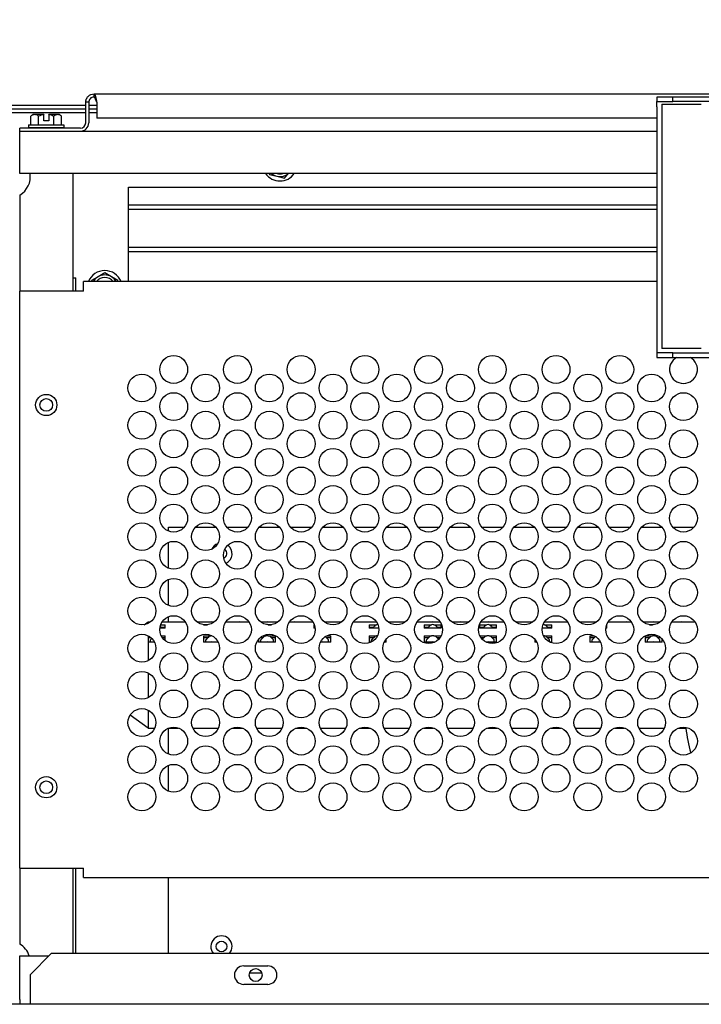
# Model space of a CAD drawing. Units: inches. Extents: x 17 to 243, y -178 to 165.
# Drawn here: x 203 to 211, y 123 to 135 of the extents above; entities that cross this region are included whole.
import ezdxf

# ---------------------------------------------------------------- set-up
doc = ezdxf.new("R2010")
doc.units = ezdxf.units.IN
doc.header["$LTSCALE"] = 16.666667
doc.header["$MEASUREMENT"] = 0
doc.layers.add('Dimensions(Dexter)', color=1, linetype='Continuous', lineweight=20, true_color=0xff0000)
doc.layers.add('Visible Edges(Dexter)', color=7, linetype='Continuous', lineweight=25)
doc.styles.add('DIMTXT', font='tahoma.ttf', dxfattribs={"width": 0.75})
doc.dimstyles.new('FRAC', dxfattribs={"dimscale": 16.666667, "dimtxt": 0.156, "dimasz": 0.188, "dimexe": 0.125, "dimexo": 0.125, "dimgap": 0.094, "dimtad": 0, "dimtih": 1, "dimtoh": 1, "dimdec": 6, "dimrnd": 1e-08, "dimzin": 0, "dimdsep": 46, "dimlunit": 5, "dimtxsty": 'DIMTXT', "dimcen": 0.09, "dimclrd": 7, "dimclre": 7, "dimclrt": 7, "dimadec": 0, "dimazin": 3, "dimtfac": 0.600962, "dimtdec": 6, "dimtofl": 0, "dimtmove": 0, "dimatfit": 3, "dimfxl": 1, "dimfrac": 2, "dimtolj": 1, "dimtzin": 12, "dimlwd": 0, "dimlwe": 0, "dimarcsym": 0})

# ---------------------------------------------------------------- blocks, each defined once
blk = doc.blocks.new('*D18')
at = {"layer": 'Defpoints', "color": 0, "linetype": 'Continuous', "transparency": 16777216}
for p in [(221.882, 145.193), (226.583, 133.411), (221.882, 125.373)]:
    blk.add_point(p, dxfattribs=at)
at = {"layer": 'Dimensions(Dexter)', "color": 7, "linetype": 'Continuous', "lineweight": 0, "transparency": 16777216}
for p, q in [((221.882, 127.456), (221.882, 147.277)), ((226.583, 135.495), (226.583, 147.277)), ((218.749, 145.193), (215.616, 145.193)), ((229.717, 145.193), (232.85, 145.193))]:
    blk.add_line(p, q, dxfattribs=at)
at = {"layer": 'Dimensions(Dexter)', "color": 7, "linetype": 'Continuous', "transparency": 16777216}
for points in [[(218.749, 145.715), (218.749, 144.671), (221.882, 145.193)], [(229.717, 145.715), (229.717, 144.671), (226.583, 145.193)]]:
    blk.add_solid(points, dxfattribs=at)
at = {"layer": 'Dimensions(Dexter)', "color": 7, "linetype": 'Continuous', "lineweight": 5, "transparency": 16777216, "insert": (207.414, 145.193), "char_height": 2.6, "attachment_point": 5, "style": 'DIMTXT'}
blk.add_mtext('\\A1;4 3/4 [121]', dxfattribs=at)

msp = doc.modelspace()

# ---------------------------------------------------------------- linework, layer by layer
at = {"layer": 'Visible Edges(Dexter)'}
for p, q in [((203.5806, 133.6615), (203.5806, 133.6974)), ((203.5806, 133.6974), (220.0806, 133.6974)), ((210.3931, 133.6594), (210.2056, 133.6594)), ((210.2056, 133.6594), (210.2056, 133.6078)), ((210.3931, 133.6078), (210.3931, 133.6594)), ((213.2681, 133.6594), (210.3931, 133.6594)), ((203.4822, 133.5614), (195.3633, 133.5614)), ((195.3633, 133.5218), (203.4822, 133.5218)), ((203.4822, 133.3583), (203.4822, 133.599)), ((203.5181, 133.599), (203.4822, 133.599)), ((203.5181, 133.599), (203.5181, 133.3583)), ((203.6118, 133.5614), (203.5181, 133.5614)), ((203.5181, 133.5218), (203.6118, 133.5218)), ((203.6118, 133.599), (203.6118, 133.4115)), ((210.2056, 133.6078), (210.3931, 133.6078)), ((210.2056, 133.5453), (210.2056, 133.6078)), ((210.2056, 133.5453), (210.2056, 130.711)), ((210.2644, 133.5768), (210.666, 133.5768)), ((210.2644, 133.5768), (210.2644, 130.7018)), ((213.2681, 133.6078), (210.3931, 133.6078)), ((210.666, 133.5768), (210.7285, 133.5768)), ((203.4822, 133.474), (196.5046, 133.474)), ((202.838, 133.335), (202.838, 133.4358)), ((202.883, 133.455), (202.8621, 133.455)), ((202.9881, 133.455), (202.883, 133.455)), ((202.928, 133.335), (202.928, 133.4358)), ((202.9881, 133.455), (202.9881, 133.4529)), ((202.9881, 133.383), (202.9881, 133.4529)), ((203.0481, 133.4529), (203.0481, 133.455)), ((203.1532, 133.455), (203.0481, 133.455)), ((203.0481, 133.4529), (203.0481, 133.383)), ((203.1082, 133.335), (203.1082, 133.4358)), ((203.1741, 133.455), (203.1532, 133.455)), ((203.1982, 133.335), (203.1982, 133.4358)), ((203.6118, 133.474), (203.5181, 133.474)), ((210.2056, 133.4115), (203.6118, 133.4115)), ((203.4197, 133.2958), (202.7056, 133.2958)), ((202.7056, 133.2599), (202.7056, 133.2958)), ((202.8111, 133.335), (203.2251, 133.335)), ((202.8111, 133.335), (202.8111, 133.304)), ((202.8111, 133.304), (203.2251, 133.304)), ((202.9231, 133.304), (202.9231, 133.2958)), ((203.0481, 133.383), (202.9881, 133.383)), ((203.1131, 133.304), (203.1131, 133.2958)), ((203.2251, 133.335), (203.2251, 133.304)), ((202.7056, 133.1615), (202.7056, 133.2599)), ((202.7056, 133.2599), (210.2056, 133.2599)), ((202.7056, 132.7599), (202.7056, 133.1615)), ((210.2056, 132.7599), (202.7056, 132.7599)), ((203.3306, 132.7599), (203.3306, 131.3779)), ((205.6425, 132.7599), (205.646, 132.7487)), ((205.646, 132.7487), (205.7337, 132.7283)), ((205.7337, 132.7283), (205.8214, 132.7079)), ((205.8214, 132.7079), (205.8624, 132.7517)), ((205.8603, 132.7537), (205.8537, 132.7599)), ((205.8603, 132.7537), (205.8624, 132.7517)), ((205.87, 132.7599), (205.8624, 132.7517)), ((203.9878, 132.599), (210.2056, 132.599)), ((203.9878, 131.4882), (203.9878, 132.599)), ((202.7056, 132.5075), (202.7056, 131.3779)), ((210.2056, 132.3895), (203.9878, 132.3895)), ((203.9878, 132.3417), (210.2056, 132.3417)), ((210.2056, 131.8895), (203.9878, 131.8895)), ((203.9878, 131.8417), (210.2056, 131.8417)), ((203.7065, 131.5916), (203.6285, 131.5466)), ((203.7845, 131.5466), (203.7065, 131.5916)), ((203.3306, 131.5324), (203.3665, 131.5324)), ((203.3665, 131.3779), (203.3665, 131.5324)), ((203.4556, 131.3779), (203.4556, 131.4882)), ((210.2056, 131.4882), (203.4556, 131.4882)), ((203.6285, 131.5466), (203.5505, 131.5015)), ((203.5505, 131.5015), (203.5505, 131.4882)), ((203.8625, 131.5015), (203.7845, 131.5466)), ((203.8625, 131.4882), (203.8625, 131.5015)), ((203.4556, 131.3779), (202.7056, 131.3779)), ((202.7056, 124.5835), (202.7056, 131.3779)), ((210.2056, 130.711), (210.2056, 130.6485)), ((210.2056, 130.6485), (210.2056, 130.5969)), ((210.3931, 130.6485), (210.2056, 130.6485)), ((210.666, 130.7018), (210.2644, 130.7018)), ((210.3931, 130.5969), (210.3931, 130.6485)), ((210.3931, 130.6485), (213.2681, 130.6485)), ((210.7285, 130.7018), (210.666, 130.7018)), ((210.2056, 130.5969), (210.3931, 130.5969)), ((210.3931, 130.5969), (213.2681, 130.5969)), ((204.4556, 128.5528), (204.4556, 128.599)), ((204.4556, 128.599), (204.6444, 128.599)), ((204.7745, 128.599), (205.0126, 128.599)), ((205.1428, 128.599), (205.3944, 128.599)), ((205.5245, 128.599), (205.7626, 128.599)), ((205.8928, 128.599), (206.1444, 128.599)), ((206.2745, 128.599), (206.5126, 128.599)), ((206.6428, 128.599), (206.8944, 128.599)), ((207.0245, 128.599), (207.2626, 128.599)), ((207.3928, 128.599), (207.6444, 128.599)), ((207.7745, 128.599), (208.0126, 128.599)), ((208.1428, 128.599), (208.3944, 128.599)), ((208.5245, 128.599), (208.7626, 128.599)), ((208.8928, 128.599), (209.1444, 128.599)), ((209.2745, 128.599), (209.5126, 128.599)), ((209.6428, 128.599), (209.8944, 128.599)), ((210.0245, 128.599), (210.2626, 128.599)), ((210.3928, 128.599), (210.6444, 128.599)), ((204.4556, 128.1158), (204.4556, 128.4186)), ((204.4556, 127.6778), (204.4556, 127.9806)), ((204.4556, 127.4827), (204.4556, 127.5436)), ((204.1702, 127.4494), (204.2181, 127.4827)), ((204.2181, 127.4827), (204.2181, 127.4807)), ((204.2181, 127.4807), (204.2181, 127.4651)), ((204.243, 127.4807), (204.2181, 127.4807)), ((204.4181, 127.4091), (204.3555, 127.4091)), ((204.3588, 127.4292), (204.3683, 127.4168)), ((204.3647, 127.449), (204.4181, 127.449)), ((204.4181, 127.4168), (204.3683, 127.4168)), ((204.3742, 127.4091), (204.3683, 127.4168)), ((204.4181, 127.4807), (204.3805, 127.4807)), ((204.3913, 127.4127), (204.3862, 127.4091)), ((204.3885, 127.4168), (204.3913, 127.4127)), ((204.4181, 127.4807), (204.4181, 127.4827)), ((204.4181, 127.4827), (204.5431, 127.4827)), ((204.4181, 127.4091), (204.4181, 127.449)), ((204.5431, 127.4827), (204.5431, 127.4807)), ((204.6296, 127.4807), (204.5431, 127.4807)), ((204.6566, 127.4807), (204.6296, 127.4807)), ((204.6566, 127.4807), (204.6566, 127.4807)), ((204.7916, 127.4827), (204.8681, 127.4827)), ((204.8681, 127.4827), (204.8681, 127.4807)), ((204.9546, 127.4807), (204.8681, 127.4807)), ((204.8693, 127.449), (204.9179, 127.449)), ((204.9816, 127.4807), (204.9546, 127.4807)), ((204.993, 127.4807), (204.9816, 127.4807)), ((205.1319, 127.4827), (205.1931, 127.4827)), ((205.1931, 127.4827), (205.1931, 127.4807)), ((205.2796, 127.4807), (205.1931, 127.4807)), ((205.3066, 127.4807), (205.2796, 127.4807)), ((205.3931, 127.4807), (205.3066, 127.4807)), ((205.3931, 127.4807), (205.3931, 127.4827)), ((205.3931, 127.4827), (205.4053, 127.4827)), ((205.6046, 127.4807), (205.5442, 127.4807)), ((205.6316, 127.4807), (205.6046, 127.4807)), ((205.7181, 127.4807), (205.6316, 127.4807)), ((205.6316, 127.449), (205.6679, 127.449)), ((205.7181, 127.4807), (205.7181, 127.4827)), ((205.7181, 127.4827), (205.7456, 127.4827)), ((205.9296, 127.4807), (205.8805, 127.4807)), ((205.9566, 127.4807), (205.9296, 127.4807)), ((206.0431, 127.4807), (205.9566, 127.4807)), ((206.0431, 127.4807), (206.0431, 127.4827)), ((206.0431, 127.4827), (206.1553, 127.4827)), ((206.1681, 127.449), (206.1681, 127.4091)), ((206.1681, 127.449), (206.1724, 127.449)), ((206.1807, 127.4168), (206.1681, 127.4168)), ((206.1817, 127.4091), (206.1681, 127.4091)), ((206.3681, 127.4807), (206.2942, 127.4807)), ((206.3681, 127.4807), (206.3681, 127.4827)), ((206.3681, 127.4827), (206.4931, 127.4827)), ((206.4931, 127.4827), (206.4931, 127.4808)), ((206.6931, 127.4807), (206.6305, 127.4807)), ((206.6931, 127.4807), (206.6931, 127.4827)), ((206.6931, 127.4827), (206.8181, 127.4827)), ((206.8181, 127.4827), (206.8181, 127.4807)), ((206.9046, 127.4807), (206.8181, 127.4807)), ((206.8181, 127.449), (206.8181, 127.4091)), ((206.8181, 127.449), (206.9046, 127.449)), ((206.8679, 127.4168), (206.8181, 127.4168)), ((206.9046, 127.4091), (206.8181, 127.4091)), ((206.8449, 127.4127), (206.8477, 127.4168)), ((206.85, 127.4091), (206.8449, 127.4127)), ((206.8679, 127.4168), (206.862, 127.4091)), ((206.8679, 127.4168), (206.88, 127.4326)), ((206.9066, 127.4807), (206.9046, 127.4807)), ((206.9316, 127.4091), (206.9046, 127.4091)), ((206.9317, 127.4091), (206.9316, 127.4091)), ((207.0416, 127.4827), (207.1431, 127.4827)), ((207.1431, 127.4827), (207.1431, 127.4807)), ((207.2296, 127.4807), (207.1431, 127.4807)), ((207.243, 127.4807), (207.2296, 127.4807)), ((207.3819, 127.4827), (207.4681, 127.4827)), ((207.4681, 127.4827), (207.4681, 127.4807)), ((207.5546, 127.4807), (207.4681, 127.4807)), ((207.4681, 127.449), (207.4681, 127.4091)), ((207.4681, 127.449), (207.5546, 127.449)), ((207.5179, 127.4168), (207.4681, 127.4168)), ((207.5546, 127.4091), (207.4681, 127.4091)), ((207.4949, 127.4127), (207.4977, 127.4168)), ((207.5, 127.4091), (207.4949, 127.4127)), ((207.5179, 127.4168), (207.512, 127.4091)), ((207.5179, 127.4168), (207.53, 127.4326)), ((207.5816, 127.4807), (207.5546, 127.4807)), ((207.5816, 127.4091), (207.5546, 127.4091)), ((207.6566, 127.4807), (207.5816, 127.4807)), ((207.5816, 127.449), (207.6681, 127.449)), ((207.6681, 127.4091), (207.5816, 127.4091)), ((207.6062, 127.4326), (207.6183, 127.4168)), ((207.6681, 127.4168), (207.6183, 127.4168)), ((207.6242, 127.4091), (207.6183, 127.4168)), ((207.6413, 127.4127), (207.6362, 127.4091)), ((207.6385, 127.4168), (207.6413, 127.4127)), ((207.6681, 127.4091), (207.6681, 127.449)), ((207.7916, 127.4827), (207.7931, 127.4827)), ((207.7931, 127.4827), (207.7931, 127.4816)), ((207.8796, 127.4807), (207.7942, 127.4807)), ((207.9066, 127.4807), (207.8796, 127.4807)), ((207.993, 127.4807), (207.9066, 127.4807)), ((207.9931, 127.4808), (207.9931, 127.4827)), ((207.9931, 127.4827), (207.9956, 127.4827)), ((208.1181, 127.449), (208.1181, 127.4091)), ((208.1181, 127.449), (208.2046, 127.449)), ((208.1679, 127.4168), (208.1181, 127.4168)), ((208.2046, 127.4091), (208.1181, 127.4091)), ((208.2046, 127.4807), (208.1305, 127.4807)), ((208.1449, 127.4127), (208.1477, 127.4168)), ((208.15, 127.4091), (208.1449, 127.4127)), ((208.1679, 127.4168), (208.162, 127.4091)), ((208.1679, 127.4168), (208.18, 127.4326)), ((208.2316, 127.4807), (208.2046, 127.4807)), ((208.2316, 127.4091), (208.2046, 127.4091)), ((208.3181, 127.4807), (208.2316, 127.4807)), ((208.2316, 127.449), (208.3181, 127.449)), ((208.3181, 127.4091), (208.2316, 127.4091)), ((208.2562, 127.4326), (208.2683, 127.4168)), ((208.3181, 127.4168), (208.2683, 127.4168)), ((208.2742, 127.4091), (208.2683, 127.4168)), ((208.2913, 127.4127), (208.2862, 127.4091)), ((208.2885, 127.4168), (208.2913, 127.4127)), ((208.3181, 127.4807), (208.3181, 127.4827)), ((208.3181, 127.4827), (208.4053, 127.4827)), ((208.3181, 127.4091), (208.3181, 127.449)), ((208.5566, 127.4807), (208.5442, 127.4807)), ((208.6431, 127.4807), (208.5566, 127.4807)), ((208.6431, 127.4807), (208.6431, 127.4827)), ((208.6431, 127.4827), (208.7456, 127.4827)), ((208.8816, 127.4091), (208.8555, 127.4091)), ((208.8816, 127.4807), (208.8805, 127.4807)), ((208.9681, 127.4807), (208.8816, 127.4807)), ((208.8816, 127.449), (208.9681, 127.449)), ((208.9681, 127.4091), (208.8816, 127.4091)), ((208.9062, 127.4326), (208.9183, 127.4168)), ((208.9681, 127.4168), (208.9183, 127.4168)), ((208.9242, 127.4091), (208.9183, 127.4168)), ((208.9413, 127.4127), (208.9362, 127.4091)), ((208.9385, 127.4168), (208.9413, 127.4127)), ((208.9681, 127.4807), (208.9681, 127.4827)), ((208.9681, 127.4827), (209.0931, 127.4827)), ((208.9681, 127.4091), (208.9681, 127.449)), ((209.0931, 127.4827), (209.0931, 127.4807)), ((209.1566, 127.4807), (209.0931, 127.4807)), ((209.2931, 127.4816), (209.2931, 127.4827)), ((209.2931, 127.4827), (209.4181, 127.4827)), ((209.4181, 127.4827), (209.4181, 127.4807)), ((209.493, 127.4807), (209.4181, 127.4807)), ((209.6181, 127.4091), (209.6055, 127.4091)), ((209.6181, 127.4168), (209.6064, 127.4168)), ((209.6147, 127.449), (209.6181, 127.449)), ((209.6181, 127.4091), (209.6181, 127.449)), ((209.6319, 127.4827), (209.7431, 127.4827)), ((209.7431, 127.4827), (209.7431, 127.4807)), ((209.8296, 127.4807), (209.7431, 127.4807)), ((209.8566, 127.4807), (209.8296, 127.4807)), ((209.9066, 127.4807), (209.8566, 127.4807)), ((210.0416, 127.4827), (210.0681, 127.4827)), ((210.0681, 127.4827), (210.0681, 127.4807)), ((210.1546, 127.4807), (210.0681, 127.4807)), ((210.1193, 127.449), (210.1546, 127.449)), ((210.1816, 127.4807), (210.1546, 127.4807)), ((210.243, 127.4807), (210.1816, 127.4807)), ((210.3819, 127.4827), (210.3931, 127.4827)), ((210.3931, 127.4827), (210.3931, 127.4807)), ((210.4796, 127.4807), (210.3931, 127.4807)), ((210.5066, 127.4807), (210.4796, 127.4807)), ((210.5931, 127.4807), (210.5066, 127.4807)), ((210.5931, 127.4807), (210.5931, 127.4827)), ((210.5931, 127.4827), (210.6553, 127.4827)), ((204.2181, 127.3193), (204.2181, 127.3192)), ((204.2181, 127.3192), (204.2181, 127.246)), ((204.2181, 127.3192), (204.2183, 127.3192)), ((204.2531, 127.2952), (204.2181, 127.2952)), ((204.2606, 127.2881), (204.2449, 127.2728)), ((204.2449, 127.246), (204.2449, 127.2728)), ((204.3717, 127.3192), (204.4181, 127.3192)), ((204.4181, 127.2952), (204.3863, 127.2952)), ((204.4181, 127.2626), (204.4181, 127.3192)), ((204.8681, 127.3192), (204.8681, 127.246)), ((204.8681, 127.3192), (204.9546, 127.3192)), ((204.9179, 127.2952), (204.8681, 127.2952)), ((204.9179, 127.2952), (204.8949, 127.2728)), ((204.8949, 127.246), (204.8949, 127.2728)), ((204.9179, 127.2952), (204.93, 127.307)), ((205.5181, 127.2787), (205.5181, 127.246)), ((205.5679, 127.2952), (205.534, 127.2952)), ((205.5679, 127.2952), (205.5449, 127.2728)), ((205.5449, 127.246), (205.5449, 127.2728)), ((205.5679, 127.2952), (205.58, 127.307)), ((205.5689, 127.3192), (205.6046, 127.3192)), ((205.6316, 127.3192), (205.7181, 127.3192)), ((205.6562, 127.307), (205.6683, 127.2952)), ((205.7181, 127.2952), (205.6683, 127.2952)), ((205.6913, 127.2728), (205.6683, 127.2952)), ((205.6913, 127.246), (205.6913, 127.2728)), ((205.7181, 127.246), (205.7181, 127.3192)), ((206.3062, 127.307), (206.3183, 127.2952)), ((206.3681, 127.2952), (206.3183, 127.2952)), ((206.3413, 127.2728), (206.3183, 127.2952)), ((206.3189, 127.3192), (206.3681, 127.3192)), ((206.3413, 127.246), (206.3413, 127.2728)), ((206.3681, 127.246), (206.3681, 127.3192)), ((206.8181, 127.3192), (206.8181, 127.246)), ((206.8181, 127.3192), (206.9046, 127.3192)), ((206.8679, 127.2952), (206.8181, 127.2952)), ((206.8679, 127.2952), (206.8449, 127.2728)), ((206.8449, 127.247), (206.8449, 127.2728)), ((206.8679, 127.2952), (206.88, 127.307)), ((207.0181, 127.246), (207.0181, 127.2787)), ((207.4681, 127.3192), (207.4681, 127.246)), ((207.4681, 127.3192), (207.5546, 127.3192)), ((207.5179, 127.2952), (207.4681, 127.2952)), ((207.5179, 127.2952), (207.4949, 127.2728)), ((207.4949, 127.246), (207.4949, 127.2728)), ((207.5179, 127.2952), (207.53, 127.307)), ((207.5816, 127.3192), (207.6654, 127.3192)), ((207.6062, 127.307), (207.6183, 127.2952)), ((207.6509, 127.2952), (207.6183, 127.2952)), ((207.6362, 127.2778), (207.6183, 127.2952)), ((208.1217, 127.3192), (208.2046, 127.3192)), ((208.1679, 127.2952), (208.1363, 127.2952)), ((208.1679, 127.2952), (208.1505, 127.2783)), ((208.1679, 127.2952), (208.18, 127.307)), ((208.2316, 127.3192), (208.3181, 127.3192)), ((208.2562, 127.307), (208.2683, 127.2952)), ((208.3181, 127.2952), (208.2683, 127.2952)), ((208.2913, 127.2728), (208.2683, 127.2952)), ((208.2913, 127.246), (208.2913, 127.2728)), ((208.3181, 127.246), (208.3181, 127.3192)), ((208.7681, 127.2799), (208.7681, 127.246)), ((208.8816, 127.3192), (208.9681, 127.3192)), ((208.9062, 127.307), (208.9183, 127.2952)), ((208.9681, 127.2952), (208.9183, 127.2952)), ((208.9413, 127.2728), (208.9183, 127.2952)), ((208.9413, 127.2475), (208.9413, 127.2728)), ((208.9681, 127.246), (208.9681, 127.3192)), ((209.4181, 127.3192), (209.4181, 127.246)), ((209.4181, 127.3192), (209.4683, 127.3192)), ((209.4679, 127.2952), (209.4181, 127.2952)), ((209.4679, 127.2952), (209.4449, 127.2728)), ((209.4449, 127.246), (209.4449, 127.2728)), ((209.4679, 127.2952), (209.48, 127.307)), ((210.0681, 127.3188), (210.0681, 127.246)), ((210.1179, 127.2952), (210.0681, 127.2952)), ((210.0689, 127.3192), (210.1546, 127.3192)), ((210.1179, 127.2952), (210.0949, 127.2728)), ((210.0949, 127.246), (210.0949, 127.2728)), ((210.1179, 127.2952), (210.13, 127.307)), ((210.1816, 127.3192), (210.2183, 127.3192)), ((210.2062, 127.307), (210.2183, 127.2952)), ((210.2531, 127.2952), (210.2183, 127.2952)), ((210.2413, 127.2728), (210.2183, 127.2952)), ((210.2413, 127.246), (210.2413, 127.2728)), ((210.2681, 127.246), (210.2681, 127.2799)), ((204.2181, 127.246), (204.2181, 127.2236)), ((204.2905, 127.246), (204.2181, 127.246)), ((204.2181, 127.2236), (204.2181, 127.0271)), ((204.9546, 127.246), (204.8681, 127.246)), ((204.9816, 127.246), (204.9546, 127.246)), ((205.0405, 127.246), (204.9816, 127.246)), ((205.6046, 127.246), (205.5181, 127.246)), ((205.6316, 127.246), (205.6046, 127.246)), ((205.7181, 127.246), (205.6316, 127.246)), ((206.2546, 127.246), (206.2467, 127.246)), ((206.2816, 127.246), (206.2546, 127.246)), ((206.3681, 127.246), (206.2816, 127.246)), ((206.843, 127.246), (206.8181, 127.246)), ((207.0181, 127.246), (206.9967, 127.246)), ((207.5546, 127.246), (207.4681, 127.246)), ((207.5816, 127.246), (207.5546, 127.246)), ((207.593, 127.246), (207.5816, 127.246)), ((208.2046, 127.246), (208.1942, 127.246)), ((208.2316, 127.246), (208.2046, 127.246)), ((208.3181, 127.246), (208.2316, 127.246)), ((208.7905, 127.246), (208.7681, 127.246)), ((208.9681, 127.246), (208.9442, 127.246)), ((209.5046, 127.246), (209.4181, 127.246)), ((209.5316, 127.246), (209.5046, 127.246)), ((209.5405, 127.246), (209.5316, 127.246)), ((210.1546, 127.246), (210.0681, 127.246)), ((210.1816, 127.246), (210.1546, 127.246)), ((210.2681, 127.246), (210.1816, 127.246)), ((204.2181, 126.8823), (204.2181, 126.7303)), ((204.2181, 126.7303), (204.2181, 126.5901)), ((204.2181, 126.2327), (204.0048, 126.3855)), ((204.2181, 126.4443), (204.2181, 126.2327)), ((204.2181, 126.2327), (204.294, 126.2327)), ((204.4556, 125.9278), (204.4556, 126.2306)), ((204.461, 126.2327), (204.5762, 126.2327)), ((204.7432, 126.2327), (205.044, 126.2327)), ((205.211, 126.2327), (205.3262, 126.2327)), ((205.4932, 126.2327), (205.794, 126.2327)), ((205.961, 126.2327), (206.0762, 126.2327)), ((206.2432, 126.2327), (206.544, 126.2327)), ((206.711, 126.2327), (206.8262, 126.2327)), ((206.9932, 126.2327), (207.294, 126.2327)), ((207.461, 126.2327), (207.5762, 126.2327)), ((207.7432, 126.2327), (208.044, 126.2327)), ((208.211, 126.2327), (208.3262, 126.2327)), ((208.4932, 126.2327), (208.794, 126.2327)), ((208.961, 126.2327), (209.0762, 126.2327)), ((209.2432, 126.2327), (209.544, 126.2327)), ((209.711, 126.2327), (209.8262, 126.2327)), ((209.9932, 126.2327), (210.294, 126.2327)), ((210.461, 126.2327), (210.5449, 126.2327)), ((204.4556, 125.4908), (204.4556, 125.7936)), ((202.7056, 124.5835), (202.7056, 123.6905)), ((202.7056, 124.5835), (203.4556, 124.5835)), ((203.3306, 124.5835), (203.3306, 123.5788)), ((203.3665, 123.5788), (203.3665, 124.5835)), ((203.4556, 124.4732), (203.4556, 124.5835)), ((203.4556, 124.4732), (220.2056, 124.4732)), ((204.4556, 123.5788), (204.4556, 124.4732)), ((202.8271, 123.3288), (203.0771, 123.5788)), ((220.4209, 123.5788), (203.0771, 123.5788)), ((202.7056, 123.0365), (202.7056, 123.5512)), ((202.7056, 123.5512), (203.0495, 123.5512)), ((202.8271, 123.3288), (202.8271, 123.0439)), ((205.3424, 123.4339), (205.6244, 123.4339)), ((205.5558, 123.349), (205.4114, 123.349)), ((205.6244, 123.2159), (205.3424, 123.2159)), ((226.3933, 122.9814), (201.4521, 122.9814)), ((202.7056, 123.0365), (202.7056, 122.9814)), ((202.8271, 123.0439), (202.8271, 122.9814))]:
    msp.add_line(p, q, dxfattribs=at)
for centre, radius in [((204.5186, 130.4542), 0.164), ((205.2686, 130.4542), 0.164), ((206.0186, 130.4542), 0.164), ((206.7686, 130.4542), 0.164), ((207.5186, 130.4542), 0.164), ((208.2686, 130.4542), 0.164), ((209.0186, 130.4542), 0.164), ((209.7686, 130.4542), 0.164), ((204.1436, 130.2362), 0.164), ((204.8936, 130.2362), 0.164), ((205.6436, 130.2362), 0.164), ((206.3936, 130.2362), 0.164), ((207.1436, 130.2362), 0.164), ((207.8936, 130.2362), 0.164), ((208.6436, 130.2362), 0.164), ((209.3936, 130.2362), 0.164), ((210.1436, 130.2362), 0.164), ((203.0181, 130.0365), 0.125), ((204.5186, 130.0172), 0.164), ((205.2686, 130.0172), 0.164), ((206.0186, 130.0172), 0.164), ((206.7686, 130.0172), 0.164), ((207.5186, 130.0172), 0.164), ((208.2686, 130.0172), 0.164), ((209.0186, 130.0172), 0.164), ((209.7686, 130.0172), 0.164), ((210.5186, 130.0172), 0.164), ((203.0181, 130.0365), 0.0745), ((204.1436, 129.7982), 0.164), ((204.8936, 129.7982), 0.164), ((205.6436, 129.7982), 0.164), ((206.3936, 129.7982), 0.164), ((207.1436, 129.7982), 0.164), ((207.8936, 129.7982), 0.164), ((208.6436, 129.7982), 0.164), ((209.3936, 129.7982), 0.164), ((210.1436, 129.7982), 0.164), ((204.5186, 129.5792), 0.164), ((205.2686, 129.5792), 0.164), ((206.0186, 129.5792), 0.164), ((206.7686, 129.5792), 0.164), ((207.5186, 129.5792), 0.164), ((208.2686, 129.5792), 0.164), ((209.0186, 129.5792), 0.164), ((209.7686, 129.5792), 0.164), ((210.5186, 129.5792), 0.164), ((204.1436, 129.3612), 0.164), ((204.8936, 129.3612), 0.164), ((205.6436, 129.3612), 0.164), ((206.3936, 129.3612), 0.164), ((207.1436, 129.3612), 0.164), ((207.8936, 129.3612), 0.164), ((208.6436, 129.3612), 0.164), ((209.3936, 129.3612), 0.164), ((210.1436, 129.3612), 0.164), ((204.5186, 129.1422), 0.164), ((205.2686, 129.1422), 0.164), ((206.0186, 129.1422), 0.164), ((206.7686, 129.1422), 0.164), ((207.5186, 129.1422), 0.164), ((208.2686, 129.1422), 0.164), ((209.0186, 129.1422), 0.164), ((209.7686, 129.1422), 0.164), ((210.5186, 129.1422), 0.164), ((204.1436, 128.9232), 0.164), ((204.8936, 128.9232), 0.164), ((205.6436, 128.9232), 0.164), ((206.3936, 128.9232), 0.164), ((207.1436, 128.9232), 0.164), ((207.8936, 128.9232), 0.164), ((208.6436, 128.9232), 0.164), ((209.3936, 128.9232), 0.164), ((210.1436, 128.9232), 0.164), ((204.5186, 128.7042), 0.164), ((205.2686, 128.7042), 0.164), ((206.0186, 128.7042), 0.164), ((206.7686, 128.7042), 0.164), ((207.5186, 128.7042), 0.164), ((208.2686, 128.7042), 0.164), ((209.0186, 128.7042), 0.164), ((209.7686, 128.7042), 0.164), ((210.5186, 128.7042), 0.164), ((204.1436, 128.4862), 0.164), ((204.8936, 128.4862), 0.164), ((205.6436, 128.4862), 0.164), ((206.3936, 128.4862), 0.164), ((207.1436, 128.4862), 0.164), ((207.8936, 128.4862), 0.164), ((208.6436, 128.4862), 0.164), ((209.3936, 128.4862), 0.164), ((210.1436, 128.4862), 0.164), ((204.5186, 128.2672), 0.164), ((205.2686, 128.2672), 0.164), ((206.0186, 128.2672), 0.164), ((206.7686, 128.2672), 0.164), ((207.5186, 128.2672), 0.164), ((208.2686, 128.2672), 0.164), ((209.0186, 128.2672), 0.164), ((209.7686, 128.2672), 0.164), ((210.5186, 128.2672), 0.164), ((204.1436, 128.0482), 0.164), ((204.8936, 128.0482), 0.164), ((205.6436, 128.0482), 0.164), ((206.3936, 128.0482), 0.164), ((207.1436, 128.0482), 0.164), ((207.8936, 128.0482), 0.164), ((208.6436, 128.0482), 0.164), ((209.3936, 128.0482), 0.164), ((210.1436, 128.0482), 0.164), ((204.5186, 127.8292), 0.164), ((205.2686, 127.8292), 0.164), ((206.0186, 127.8292), 0.164), ((206.7686, 127.8292), 0.164), ((207.5186, 127.8292), 0.164), ((208.2686, 127.8292), 0.164), ((209.0186, 127.8292), 0.164), ((209.7686, 127.8292), 0.164), ((210.5186, 127.8292), 0.164), ((204.1436, 127.6112), 0.164), ((204.8936, 127.6112), 0.164), ((205.6436, 127.6112), 0.164), ((206.3936, 127.6112), 0.164), ((207.1436, 127.6112), 0.164), ((207.8936, 127.6112), 0.164), ((208.6436, 127.6112), 0.164), ((209.3936, 127.6112), 0.164), ((210.1436, 127.6112), 0.164), ((204.5186, 127.3922), 0.164), ((205.2686, 127.3922), 0.164), ((206.0186, 127.3922), 0.164), ((206.7686, 127.3922), 0.164), ((207.5186, 127.3922), 0.164), ((208.2686, 127.3922), 0.164), ((209.0186, 127.3922), 0.164), ((209.7686, 127.3922), 0.164), ((210.5186, 127.3922), 0.164), ((204.1436, 127.1732), 0.164), ((204.8936, 127.1732), 0.164), ((205.6436, 127.1732), 0.164), ((206.3936, 127.1732), 0.164), ((207.1436, 127.1732), 0.164), ((207.8936, 127.1732), 0.164), ((208.6436, 127.1732), 0.164), ((209.3936, 127.1732), 0.164), ((210.1436, 127.1732), 0.164), ((204.5186, 126.9542), 0.164), ((205.2686, 126.9542), 0.164), ((206.0186, 126.9542), 0.164), ((206.7686, 126.9542), 0.164), ((207.5186, 126.9542), 0.164), ((208.2686, 126.9542), 0.164), ((209.0186, 126.9542), 0.164), ((209.7686, 126.9542), 0.164), ((210.5186, 126.9542), 0.164), ((204.1436, 126.7362), 0.164), ((204.8936, 126.7362), 0.164), ((205.6436, 126.7362), 0.164), ((206.3936, 126.7362), 0.164), ((207.1436, 126.7362), 0.164), ((207.8936, 126.7362), 0.164), ((208.6436, 126.7362), 0.164), ((209.3936, 126.7362), 0.164), ((210.1436, 126.7362), 0.164), ((204.5186, 126.5172), 0.164), ((205.2686, 126.5172), 0.164), ((206.0186, 126.5172), 0.164), ((206.7686, 126.5172), 0.164), ((207.5186, 126.5172), 0.164), ((208.2686, 126.5172), 0.164), ((209.0186, 126.5172), 0.164), ((209.7686, 126.5172), 0.164), ((210.5186, 126.5172), 0.164), ((204.1436, 126.2982), 0.164), ((204.8936, 126.2982), 0.164), ((205.6436, 126.2982), 0.164), ((206.3936, 126.2982), 0.164), ((207.1436, 126.2982), 0.164), ((207.8936, 126.2982), 0.164), ((208.6436, 126.2982), 0.164), ((209.3936, 126.2982), 0.164), ((210.1436, 126.2982), 0.164), ((204.5186, 126.0792), 0.164), ((205.2686, 126.0792), 0.164), ((206.0186, 126.0792), 0.164), ((206.7686, 126.0792), 0.164), ((207.5186, 126.0792), 0.164), ((208.2686, 126.0792), 0.164), ((209.0186, 126.0792), 0.164), ((209.7686, 126.0792), 0.164), ((210.5186, 126.0792), 0.164), ((204.1436, 125.8612), 0.164), ((204.8936, 125.8612), 0.164), ((205.6436, 125.8612), 0.164), ((206.3936, 125.8612), 0.164), ((207.1436, 125.8612), 0.164), ((207.8936, 125.8612), 0.164), ((208.6436, 125.8612), 0.164), ((209.3936, 125.8612), 0.164), ((210.1436, 125.8612), 0.164), ((204.5186, 125.6422), 0.164), ((205.2686, 125.6422), 0.164), ((206.0186, 125.6422), 0.164), ((206.7686, 125.6422), 0.164), ((207.5186, 125.6422), 0.164), ((208.2686, 125.6422), 0.164), ((209.0186, 125.6422), 0.164), ((209.7686, 125.6422), 0.164), ((210.5186, 125.6422), 0.164), ((203.0181, 125.5365), 0.125), ((203.0181, 125.5365), 0.0745), ((204.1436, 125.4232), 0.164), ((204.8936, 125.4232), 0.164), ((205.6436, 125.4232), 0.164), ((206.3936, 125.4232), 0.164), ((207.1436, 125.4232), 0.164), ((207.8936, 125.4232), 0.164), ((208.6436, 125.4232), 0.164), ((209.3936, 125.4232), 0.164), ((210.1436, 125.4232), 0.164), ((205.0806, 123.6615), 0.0625), ((205.4836, 123.3252), 0.076)]:
    msp.add_circle(centre, radius, dxfattribs=at)
for centre, radius, start, end in [((203.0181, 133.2344), 0.2702, 125.26439, 131.81031), ((203.0181, 133.2344), 0.2206, 97.81541, 114.09484), ((203.0181, 133.2344), 0.2206, 65.90516, 82.18459), ((203.0181, 133.2344), 0.2702, 48.18969, 54.73561), ((203.4197, 133.3583), 0.0984, 270, 0), ((203.4197, 133.3583), 0.0625, 270, 0), ((202.5806, 132.724), 0.25, 300, 8.25622), ((205.769, 132.8802), 0.207, 215.54914, 324.45086), ((205.769, 132.8802), 0.156, 230.48647, 256.9082), ((205.769, 132.8802), 0.156, 256.9082, 305.82071), ((205.769, 132.8802), 0.1248, 254.6535, 285.3465), ((203.7065, 131.4115), 0.207, 21.74839, 158.25161), ((203.7065, 131.4115), 0.156, 60, 120), ((203.7065, 131.4115), 0.156, 120, 150.54981), ((203.7065, 131.4115), 0.1248, 37.92165, 142.07835), ((203.7065, 131.4115), 0.156, 29.45019, 60), ((210.5186, 130.4542), 0.164, 119.52719, 60.47281), ((205.0806, 128.2865), 0.125, 111.48423, 154.75371), ((205.0806, 128.2865), 0.0625, 296.73594, 51.54121), ((205.0806, 128.2865), 0.125, 295.29642, 52.98073), ((204.6431, 127.4362), 0.0465, 73.12588, 106.87412), ((204.9681, 127.4362), 0.0465, 73.12588, 106.87412), ((205.2931, 127.4362), 0.0465, 73.12588, 106.87412), ((205.6181, 127.4362), 0.0465, 73.12588, 106.87412), ((205.9431, 127.4362), 0.0465, 73.12588, 106.87412), ((206.9181, 127.4362), 0.0465, 104.6578, 106.87412), ((207.2431, 127.4362), 0.0465, 87.05982, 106.87412), ((207.5681, 127.4362), 0.0465, 73.12588, 106.87412), ((207.8931, 127.4362), 0.0465, 73.12588, 106.87412), ((208.2181, 127.4362), 0.0465, 73.12588, 106.87412), ((208.5431, 127.4362), 0.0465, 73.12588, 91.7684), ((208.8681, 127.4362), 0.0465, 73.12588, 74.25643), ((209.8431, 127.4362), 0.0465, 73.12588, 106.87412), ((210.1681, 127.4362), 0.0465, 73.12588, 106.87412), ((210.4931, 127.4362), 0.0465, 73.12588, 106.87412), ((213.143, 126.6077), 2.625, 188.21321, 194.7483), ((205.0806, 123.6615), 0.125, 318.57799, 221.42201), ((202.5806, 123.474), 0.25, 17.98693, 60), ((205.3424, 123.3249), 0.109, 90, 270), ((205.6244, 123.3249), 0.109, 270, 90)]:
    msp.add_arc(centre, radius, start, end, dxfattribs=at)
for centre, major_axis, ratio, start_param, end_param in [((202.883, 133.2344), (0, 0.2206), 0.5, 0, 0.4205343), ((202.883, 133.2344), (0, 0.2206), 0.5, 5.862651, 6.2831853), ((203.1532, 133.2344), (0, 0.2206), 0.5, 0, 0.4205343), ((203.1532, 133.2344), (0, 0.2206), 0.5, 5.862651, 6.2831853), ((205.6181, 127.4082), (-0.0465, 0), 0.9170601, 4.4178801, 4.8577476), ((205.6181, 127.4082), (0.0465, 0), 0.9170601, 1.1630265, 1.2762875), ((206.9181, 127.4082), (0.0465, 0), 0.9170601, 1.8653052, 2.5307274), ((206.9181, 127.4082), (-0.0465, 0), 0.9170601, 4.6326523, 5.0068979), ((206.9181, 127.3683), (0.0465, 0), 0.9170601, 1.2762875, 1.8653052), ((207.5681, 127.4082), (0.0465, 0), 0.9170601, 1.8653052, 2.5307274), ((207.5681, 127.4082), (-0.0465, 0), 0.9170601, 4.4178801, 5.0068979), ((207.5681, 127.3683), (0.0465, 0), 0.9170601, 1.2762875, 1.8653052), ((207.5681, 127.4082), (0.0465, 0), 0.9170601, 0.6108652, 1.2762875), ((208.2181, 127.4082), (0.0465, 0), 0.9170601, 1.8653052, 2.5307274), ((208.2181, 127.4082), (-0.0465, 0), 0.9170601, 4.4178801, 5.0068979), ((208.2181, 127.3683), (0.0465, 0), 0.9170601, 1.2762875, 1.8653052), ((208.2181, 127.4082), (0.0465, 0), 0.9170601, 0.6108652, 1.2762875), ((208.8681, 127.3683), (0.0465, 0), 0.9170601, 1.2762875, 1.8449785), ((208.8681, 127.4082), (-0.0465, 0), 0.9170601, 4.4178801, 4.7700489), ((208.8681, 127.4082), (0.0465, 0), 0.9170601, 0.6108652, 1.2762875), ((210.1681, 127.4082), (0.0465, 0), 0.9170601, 1.8653052, 1.9811597), ((210.1681, 127.4082), (-0.0465, 0), 0.9170601, 4.5542713, 5.0068979), ((204.9681, 127.2888), (0.0465, 0), 0.6819984, 1.8653052, 2.5307274), ((204.9681, 127.2888), (-0.0465, 0), 0.6819984, 4.7649548, 5.0068979), ((205.6181, 127.2888), (0.0465, 0), 0.6819984, 1.8653052, 2.5307274), ((205.6181, 127.2888), (-0.0465, 0), 0.6819984, 4.4178801, 5.0068979), ((205.6181, 127.2888), (0.0465, 0), 0.6819984, 0.6108652, 1.2762875), ((206.2681, 127.2888), (0.0465, 0), 0.6819984, 0.6108652, 0.7244457), ((206.9181, 127.2888), (0.0465, 0), 0.6819984, 1.8653052, 2.5307274), ((206.9181, 127.2888), (-0.0465, 0), 0.6819984, 4.7550769, 5.0068979), ((207.5681, 127.2888), (0.0465, 0), 0.6819984, 1.8653052, 2.5307274), ((207.5681, 127.2888), (-0.0465, 0), 0.6819984, 4.4178801, 5.0068979), ((207.5681, 127.2888), (0.0465, 0), 0.6819984, 0.6108652, 1.2762875), ((208.2181, 127.2888), (0.0465, 0), 0.6819984, 1.8653052, 2.5307274), ((208.2181, 127.2888), (-0.0465, 0), 0.6819984, 4.4178801, 5.0068979), ((208.2181, 127.2888), (0.0465, 0), 0.6819984, 0.6108652, 1.2762875), ((208.8681, 127.2888), (-0.0465, 0), 0.6819984, 4.4178801, 4.6477866), ((208.8681, 127.2888), (0.0465, 0), 0.6819984, 0.6108652, 1.2762875), ((209.5181, 127.2888), (0.0465, 0), 0.6819984, 2.402183, 2.5307274), ((210.1681, 127.2888), (0.0465, 0), 0.6819984, 1.8653052, 2.5307274), ((210.1681, 127.2888), (-0.0465, 0), 0.6819984, 4.4178801, 5.0068979), ((210.1681, 127.2888), (0.0465, 0), 0.6819984, 0.6108652, 1.2762875), ((204.9681, 127.2157), (0.0465, 0), 0.6819984, 1.2762875, 1.8653052), ((205.6181, 127.2157), (0.0465, 0), 0.6819984, 1.2762875, 1.8653052), ((206.2681, 127.2157), (0.0465, 0), 0.6819984, 1.2762875, 1.8653052), ((207.5681, 127.2157), (0.0465, 0), 0.6819984, 1.2762875, 1.8653052), ((208.2181, 127.2157), (0.0465, 0), 0.6819984, 1.2762875, 1.8653052), ((209.5181, 127.2157), (0.0465, 0), 0.6819984, 1.2762875, 1.8653052), ((210.1681, 127.2157), (0.0465, 0), 0.6819984, 1.2762875, 1.8653052)]:
    msp.add_ellipse(centre, major_axis=major_axis, ratio=ratio, start_param=start_param, end_param=end_param, dxfattribs=at)
for points, knots in [([(203.4822, 133.599), (203.4822, 133.6121), (203.4848, 133.625), (203.4949, 133.6491), (203.5023, 133.66), (203.521, 133.6784), (203.5321, 133.6856), (203.5558, 133.695), (203.5681, 133.6974), (203.5806, 133.6974)], [0, 0, 0, 0, 0.10168841, 0.10168841, 0.20332864, 0.20332864, 0.30496874, 0.30496874, 0.40182605, 0.40182605, 0.40182605, 0.40182605]), ([(203.5806, 133.6615), (203.572, 133.6615), (203.5636, 133.6597), (203.5479, 133.6529), (203.5408, 133.648), (203.5296, 133.636), (203.5254, 133.6293), (203.5196, 133.6146), (203.5181, 133.6068), (203.5181, 133.599)], [0, 0, 0, 0, 0.06835094, 0.06835094, 0.13667096, 0.13667096, 0.19960245, 0.19960245, 0.26253392, 0.26253392, 0.26253392, 0.26253392]), ([(203.5806, 133.6974), (203.5832, 133.6974), (203.5859, 133.6948), (203.5911, 133.6846), (203.5938, 133.6772), (203.599, 133.6586), (203.6017, 133.6475), (203.6068, 133.6238), (203.6093, 133.6114), (203.6118, 133.599)], [0, 0, 0, 0, 0.10168841, 0.10168841, 0.20332864, 0.20332864, 0.30496874, 0.30496874, 0.40182605, 0.40182605, 0.40182605, 0.40182605]), ([(203.6118, 133.599), (203.6091, 133.6075), (203.6064, 133.616), (203.601, 133.6317), (203.5983, 133.6387), (203.5931, 133.6499), (203.5906, 133.6542), (203.5856, 133.66), (203.5831, 133.6615), (203.5806, 133.6615)], [0, 0, 0, 0, 0.06835094, 0.06835094, 0.13667096, 0.13667096, 0.19960245, 0.19960245, 0.26253392, 0.26253392, 0.26253392, 0.26253392])]:
    msp.add_open_spline(points, degree=3, knots=knots, dxfattribs=at)

# ---------------------------------------------------------------- dimensions: what is measured, and where the dimension line sits
at = {"layer": 'Dimensions(Dexter)', "color": 7, "linetype": 'Continuous', "lineweight": 5}
dim = msp.add_linear_dim(base=(221.8822, 145.1932), p1=(226.5834, 133.4115), p2=(221.8822, 125.3727), angle=180, text='<> [121]', dimstyle='FRAC', override={"dimtih": 0, "dimtoh": 0, "dimdec": 3, "dimatfit": 1}, dxfattribs=at)
dim.commit()
dim.dimension.update_dxf_attribs({"geometry": '*D18', "text_midpoint": (207.4137, 145.1932), "dimtype": 160})

doc.saveas('drawing.dxf')
